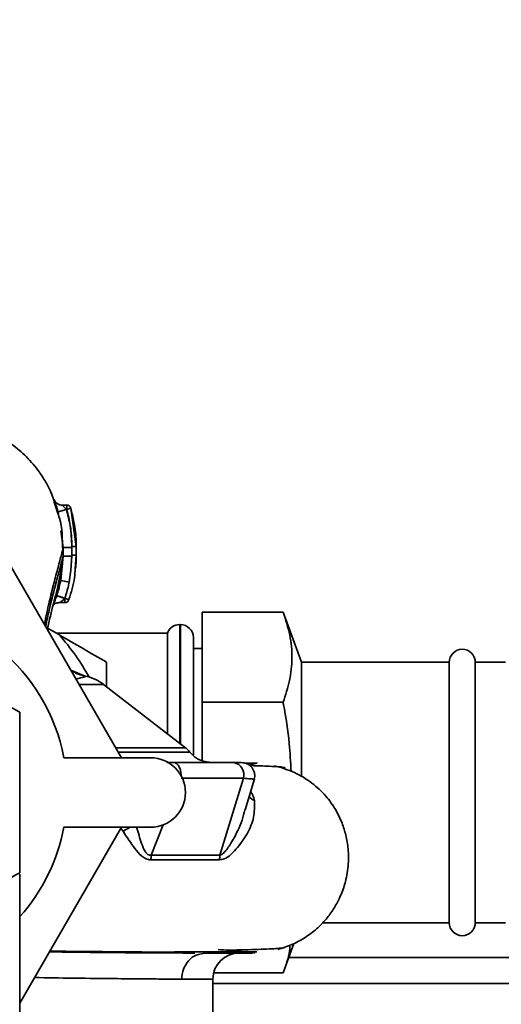
# Paper-space layout 'Blatt1' of a CAD drawing. Units: millimetres. Extents: x 0 to 5940, y 0 to 4200.
# Drawn here: x 1546 to 1601, y 899 to 1013 of the extents above; entities that cross this region are included whole.
import ezdxf

# ---------------------------------------------------------------- set-up
doc = ezdxf.new("R2010")
doc.units = ezdxf.units.MM
doc.header["$LTSCALE"] = 10
doc.layers.add('1', color=7, linetype='Continuous')
doc.styles.add('SLDTEXTSTYLE0', font='TXT', dxfattribs={"width": 0.605})
doc.dimstyles.new('SLDDIMSTYLE0', dxfattribs={"dimtxt": 35, "dimasz": 25, "dimexe": 0, "dimexo": 0.0625, "dimgap": 8.75, "dimtad": 1, "dimdec": 1, "dimrnd": 1e-09, "dimzin": 4, "dimdsep": 46, "dimtxsty": 'SLDTEXTSTYLE0', "dimsah": 1, "dimcen": 0.09, "dimadec": 0, "dimazin": 1, "dimtfac": 1, "dimtdec": 1, "dimtofl": 0, "dimtmove": 0, "dimatfit": 3, "dimfxl": 1, "dimfrac": 2, "dimtolj": 1, "dimtzin": 12, "dimarcsym": 0})

# ---------------------------------------------------------------- blocks, each defined once
blk = doc.blocks.new('_D_5')
at = {"layer": '1'}
for p, q in [((2023.88, 1324.71), (528.88, 1324.71)), ((538.88, 671.98), (538.88, 1324.71)), ((1649.88, 671.98), (528.88, 671.98))]:
    blk.add_line(p, q, dxfattribs=at)
for points in [[(538.88, 1324.71), (534.88, 1299.71), (542.88, 1299.71)], [(538.88, 671.98), (542.88, 696.98), (534.88, 696.98)]]:
    blk.add_solid(points, dxfattribs=at)
at = {"layer": '1', "insert": (493.76, 919.47), "char_height": 35, "attachment_point": 1, "rotation": 90, "style": 'SLDTEXTSTYLE0'}
blk.add_mtext('ca. 660', dxfattribs=at)

psp = doc.layouts.new('Blatt1')

# ---------------------------------------------------------------- linework, layer by layer
at = {"color": 7, "linetype": 'Continuous', "lineweight": 35}
for p, q in [((1550.19, 956.08), (1549.98, 956.72)), ((1550.08, 956.58), (1549.99, 956.96)), ((1550.2, 956.04), (1550.08, 956.58)), ((1551.28, 956.83), (1550.76, 956.83)), ((1551.76, 956.46), (1551.28, 956.33)), ((1552.38, 952.07), (1551.76, 956.46)), ((1551.76, 956.46), (1551.86, 955.9)), ((1551.24, 956.33), (1550.28, 956.05)), ((1550.28, 956.05), (1550.33, 955.65)), ((1551.28, 956.33), (1551.24, 956.33)), ((1550.59, 953.86), (1550.86, 951.96)), ((1550.86, 951.96), (1550.86, 950.95)), ((1551.86, 951.96), (1551.86, 950.95)), ((1552.38, 952.07), (1552.37, 952.07)), ((1552.38, 951.06), (1552.38, 952.07)), ((1550.86, 950.95), (1550.58, 948.13)), ((1550.84, 950.89), (1550.86, 950.95)), ((1551.88, 951.06), (1551.77, 949.33)), ((1551.86, 950.95), (1551.77, 949.33)), ((1552.25, 949.5), (1552.38, 951.06)), ((1552.38, 951.06), (1552.37, 951.07)), ((1544.89, 949.71), (1557.59, 927.71)), ((1551.56, 947.94), (1551.77, 949.33)), ((1550.58, 948.13), (1550.42, 947.47)), ((1551.56, 947.94), (1550.58, 948.13)), ((1550.46, 945.59), (1551.06, 945.59)), ((1566.88, 934.1), (1566.88, 944.49)), ((1576.23, 944.49), (1566.88, 944.49)), ((1578.34, 938.71), (1576.23, 944.49)), ((1564.38, 943.06), (1564.3, 943.06)), ((1564.3, 943.06), (1564.3, 929.38)), ((1564.38, 929.31), (1564.38, 943.06)), ((1549.06, 942.66), (1550.44, 941.86)), ((1562.88, 942.06), (1550.1, 942.06)), ((1562.88, 942.06), (1562.88, 930.47)), ((1565.88, 928.04), (1565.88, 941.56)), ((1566.88, 940.31), (1565.88, 940.31)), ((1595.38, 938.71), (1578.34, 938.71)), ((1578.34, 938.71), (1578.34, 925.53)), ((1595.38, 938.71), (1595.38, 908.71)), ((1601.88, 938.71), (1598.38, 938.71)), ((1598.38, 938.71), (1598.38, 908.71)), ((1553.47, 937.08), (1551.77, 937.79)), ((1553.42, 937.06), (1551.78, 937.77)), ((1555.51, 936.17), (1552.71, 936.17)), ((1553.36, 937.11), (1553.47, 937.08)), ((1564.97, 928.86), (1555.51, 936.17)), ((1576.23, 934.1), (1566.88, 934.1)), ((1566.88, 927.42), (1566.88, 934.1)), ((1560.96, 927.71), (1550.96, 927.71)), ((1562.82, 927.16), (1563.57, 927.16)), ((1573.1, 927.08), (1571.87, 927.08)), ((1571.65, 925.35), (1568.94, 916.5)), ((1571.86, 921.71), (1572.91, 925.3)), ((1557.59, 919.71), (1545.88, 899.42)), ((1550.96, 919.71), (1560.96, 919.71)), ((1557.5, 919.55), (1557.77, 919.24)), ((1562.38, 920), (1561.02, 916.5)), ((1545.88, 890.68), (1545.88, 914.3)), ((1580.77, 908.71), (1595.38, 908.71)), ((1598.38, 908.71), (1601.88, 908.71)), ((1576.23, 902.92), (1577.46, 906.3)), ((1566.77, 905.1), (1567.25, 905.21)), ((1653.03, 904.71), (1576.88, 904.71)), ((1568.13, 902.21), (1564.53, 902.21)), ((1568.13, 897.7), (1568.13, 902.21)), ((1576.23, 902.92), (1568.22, 902.92)), ((1653.03, 901.71), (1568.13, 901.71))]:
    psp.add_line(p, q, dxfattribs=at)
at = {"color": 7, "linetype": 'Continuous', "lineweight": 35, "flags": 128}
psp.add_lwpolyline([(1563.57, 927.16), (1563.77, 927.12), (1563.96, 927.01), (1564.13, 926.84), (1564.27, 926.6), (1564.38, 926.32), (1564.45, 926.01), (1564.48, 925.68), (1564.48, 925.61)], dxfattribs=at)
at = {"color": 7, "linetype": 'Continuous', "lineweight": 35}
for centre, radius, start, end in [((1551.28, 956.33), 0.5, 17.3773, 90), ((1529.88, 923.71), 21.45, 10.7474, 169.2526), ((1551.06, 946.09), 0.5, 270.0088, 341.3189), ((1564.3, 941.56), 1.5, 90, 160.5288), ((1564.38, 941.56), 1.5, 0, 90), ((1529.88, 923.71), 27.42, 29.0033, 41.4542), ((1596.88, 938.71), 1.5, 0, 180), ((1552.46, 932.21), 5, 52.3128, 79.4845), ((1560.96, 923.71), 4, 270, 90), ((1570.27, 925.75), 1.44, 343.67, 78.311), ((1529.88, 923.71), 21.45, 318.2382, 349.2526), ((1573.04, 915.88), 4.14, 171.3643, 179.0594), ((1596.88, 908.71), 1.5, 180, 360), ((1571.13, 902.21), 3, 90, 180)]:
    psp.add_arc(centre, radius, start, end, dxfattribs=at)
for points, knots in [([(1549.98, 956.72), (1549.8, 957.32), (1549.51, 958.29), (1548.9, 959.44), (1548.03, 960.83), (1546.7, 962.4), (1544.85, 963.99), (1542.51, 965.37), (1539.5, 966.49), (1537.19, 966.64), (1535.97, 966.72)], [0, 0, 0, 0, 0.103325, 0.166664, 0.253542, 0.378738, 0.499256, 0.642342, 0.809311, 1, 1, 1, 1]), ([(1549.92, 957.26), (1549.9, 957.31), (1549.86, 957.42), (1549.83, 957.47), (1549.84, 957.42), (1549.89, 957.28), (1549.96, 957.05), (1550.03, 956.85), (1550.06, 956.75)], [0, 0, 0, 0, 0.167453, 0.336072, 0.50513, 0.673382, 0.839588, 1, 1, 1, 1]), ([(1550.77, 956.83), (1550.67, 956.83), (1550.48, 956.85), (1550.22, 956.96), (1550.01, 957.11), (1549.96, 957.2), (1549.93, 957.25)], [0, 0, 0, 0, 0.226782, 0.469856, 0.728752, 1, 1, 1, 1]), ([(1550.06, 956.75), (1550.06, 956.75), (1550.1, 956.65), (1550.17, 956.41), (1550.24, 956.17), (1550.28, 956.05)], [0, 0, 0, 0, 0.012399, 0.5082294, 1, 1, 1, 1]), ([(1551.24, 956.33), (1551.2, 956.37), (1551.12, 956.46), (1551, 956.58), (1550.9, 956.68), (1550.82, 956.76), (1550.77, 956.82), (1550.77, 956.82), (1550.77, 956.83)], [0, 0, 0, 0, 0.195758, 0.377979, 0.543612, 0.712338, 0.861145, 1, 1, 1, 1]), ([(1551.28, 956.33), (1551.28, 956.37), (1551.28, 956.46), (1551.28, 956.58), (1551.28, 956.69), (1551.28, 956.77), (1551.28, 956.82), (1551.28, 956.82), (1551.28, 956.83)], [0, 0, 0, 0, 0.1679985, 0.3359969, 0.5039954, 0.6719939, 0.8399923, 1, 1, 1, 1]), ([(1550.81, 951.6), (1550.79, 952.91), (1550.76, 954.52), (1550.28, 955.83), (1550.19, 956.08)], [0, 0, 0, 0, 0.8121521, 1, 1, 1, 1]), ([(1551.86, 951.96), (1551.83, 952.78), (1551.77, 954.26), (1551.4, 955.7), (1551.24, 956.33)], [0, 0, 0, 0, 0.559915, 1, 1, 1, 1]), ([(1551.88, 952.07), (1551.85, 952.87), (1551.79, 954.32), (1551.43, 955.71), (1551.28, 956.33)], [0, 0, 0, 0, 0.559896, 1, 1, 1, 1]), ([(1552.38, 952.08), (1552.36, 952.83), (1552.32, 954.11), (1552.01, 955.37), (1551.88, 955.9)], [0, 0, 0, 0, 0.579481, 1, 1, 1, 1]), ([(1548.71, 943.14), (1548.89, 943.99), (1549.25, 945.68), (1549.8, 947.85), (1550.29, 949.71), (1550.7, 951.22), (1550.81, 951.71), (1550.86, 951.96)], [0, 0, 0, 0, 0.196086, 0.390009, 0.58996, 0.792889, 1, 1, 1, 1]), ([(1551.86, 951.96), (1551.74, 951.96), (1551.55, 951.96), (1551.31, 951.96), (1551.16, 951.96), (1551.03, 951.96), (1550.9, 951.96), (1550.88, 951.96), (1550.86, 951.96)], [0, 0, 0, 0, 0.239721, 0.36853, 0.5, 0.63147, 0.760279, 1, 1, 1, 1]), ([(1551.88, 951.06), (1551.88, 951.27), (1551.88, 951.6), (1551.88, 951.94), (1551.88, 952.07)], [0, 0, 0, 0, 0.614222, 1, 1, 1, 1]), ([(1552.38, 952.07), (1552.37, 952.07), (1552.36, 952.07), (1552.3, 952.07), (1552.24, 952.07), (1552.16, 952.07), (1552.04, 952.07), (1551.94, 952.07), (1551.88, 952.07)], [0, 0, 0, 0, 0.239505, 0.368392, 0.5, 0.631608, 0.760495, 1, 1, 1, 1]), ([(1552.38, 951.08), (1552.38, 951.24), (1552.38, 951.58), (1552.38, 951.91), (1552.38, 952.08)], [0, 0, 0, 0, 0.500428, 1, 1, 1, 1]), ([(1548.84, 942.87), (1548.98, 943.5), (1549.29, 944.96), (1549.8, 946.91), (1550.28, 948.74), (1550.68, 950.19), (1550.79, 950.66), (1550.84, 950.89)], [0, 0, 0, 0, 0.159124, 0.366778, 0.580334, 0.796385, 1, 1, 1, 1]), ([(1549.03, 942.54), (1549.15, 943.04), (1549.51, 944.56), (1550.09, 946.78), (1550.64, 949.11), (1550.78, 950.33), (1550.84, 950.89)], [0, 0, 0, 0, 0.152378, 0.460782, 0.749204, 1, 1, 1, 1]), ([(1551.86, 950.95), (1551.73, 950.95), (1551.54, 950.95), (1551.31, 950.95), (1551.15, 950.95), (1551.03, 950.95), (1550.9, 950.95), (1550.87, 950.95), (1550.86, 950.95)], [0, 0, 0, 0, 0.2397342, 0.3685357, 0.4999935, 0.6314522, 0.7602564, 1, 1, 1, 1]), ([(1552.38, 951.06), (1552.37, 951.06), (1552.36, 951.06), (1552.3, 951.06), (1552.23, 951.06), (1552.15, 951.06), (1552.04, 951.06), (1551.94, 951.06), (1551.88, 951.06)], [0, 0, 0, 0, 0.239517, 0.368399, 0.5, 0.631601, 0.760483, 1, 1, 1, 1]), ([(1552.3, 949.54), (1552.31, 949.66), (1552.37, 950.17), (1552.38, 950.68), (1552.38, 951.08)], [0, 0, 0, 0, 0.23172, 1, 1, 1, 1]), ([(1551.53, 945.93), (1551.79, 946.77), (1552.16, 947.94), (1552.23, 949.15), (1552.25, 949.5)], [0, 0, 0, 0, 0.7154045, 1, 1, 1, 1]), ([(1550.42, 947.47), (1550.4, 947.37), (1550.32, 947), (1550.2, 946.65), (1550.12, 946.4)], [0, 0, 0, 0, 0.289349, 1, 1, 1, 1]), ([(1551.06, 946.09), (1551.14, 946.35), (1551.23, 946.62), (1551.35, 947.04), (1551.39, 947.21), (1551.43, 947.35), (1551.43, 947.35), (1551.43, 947.36), (1551.43, 947.36), (1551.43, 947.36), (1551.45, 947.46), (1551.5, 947.65), (1551.54, 947.84), (1551.56, 947.94)], [0, 0, 0, 0, 0.417026, 0.449195, 0.687742, 0.687752, 0.68778, 0.687895, 0.688353, 0.690183, 0.697502, 0.843867, 1, 1, 1, 1]), ([(1550.11, 946.37), (1550.07, 946.25), (1549.99, 946.01), (1549.87, 945.7), (1549.8, 945.53), (1549.77, 945.45)], [0, 0, 0, 0, 0.346897, 0.695537, 1, 1, 1, 1]), ([(1550.12, 946.4), (1550.12, 946.4), (1550.12, 946.39), (1550.11, 946.38), (1550.11, 946.37)], [0, 0, 0, 0, 0.560036, 1, 1, 1, 1]), ([(1551.06, 946.08), (1550.94, 946.12), (1550.76, 946.18), (1550.54, 946.25), (1550.38, 946.3), (1550.26, 946.33), (1550.14, 946.37), (1550.12, 946.37), (1550.11, 946.37)], [0, 0, 0, 0, 0.2394564, 0.3683608, 0.5000009, 0.6316408, 0.7605449, 1, 1, 1, 1]), ([(1550.12, 946.4), (1550.13, 946.4), (1550.15, 946.39), (1550.27, 946.35), (1550.39, 946.31), (1550.54, 946.26), (1550.76, 946.19), (1550.94, 946.13), (1551.06, 946.09)], [0, 0, 0, 0, 0.239361, 0.3682, 0.499788, 0.631407, 0.760335, 1, 1, 1, 1]), ([(1549.77, 945.45), (1549.76, 945.44), (1549.75, 945.41), (1549.73, 945.37), (1549.72, 945.34), (1549.73, 945.35), (1549.73, 945.35)], [0, 0, 0, 0, 0.097309, 0.53436, 0.950431, 1, 1, 1, 1]), ([(1549.75, 945.35), (1549.76, 945.36), (1549.78, 945.37), (1549.85, 945.42), (1549.98, 945.49), (1550.18, 945.57), (1550.37, 945.59), (1550.46, 945.59)], [0, 0, 0, 0, 0.143649, 0.286762, 0.430365, 0.717879, 1, 1, 1, 1]), ([(1550.46, 945.59), (1550.47, 945.59), (1550.47, 945.59), (1550.5, 945.61), (1550.57, 945.66), (1550.67, 945.74), (1550.77, 945.82), (1550.86, 945.89), (1550.95, 945.97), (1551.02, 946.04), (1551.06, 946.08)], [0, 0, 0, 0, 0.064291, 0.132826, 0.288339, 0.455206, 0.633924, 0.699906, 0.817529, 1, 1, 1, 1]), ([(1551.06, 946.08), (1551.06, 946.08), (1551.06, 946.09), (1551.06, 946.09), (1551.06, 946.09)], [0, 0, 0, 0, 0.604853, 1, 1, 1, 1]), ([(1551.06, 945.59), (1551.06, 945.6), (1551.06, 945.6), (1551.06, 945.65), (1551.06, 945.73), (1551.06, 945.83), (1551.06, 945.95), (1551.06, 946.04), (1551.06, 946.08)], [0, 0, 0, 0, 0.155877, 0.324702, 0.493526, 0.662351, 0.831175, 1, 1, 1, 1]), ([(1576.23, 934.1), (1576.5, 934.94), (1577.06, 936.63), (1577.33, 939.23), (1577.08, 941.86), (1576.52, 943.61), (1576.23, 944.49)], [0, 0, 0, 0, 0.244707, 0.49119, 0.744417, 1, 1, 1, 1]), ([(1545.88, 932.95), (1544.48, 933.75), (1541.86, 935.27), (1537.88, 937.57), (1533.9, 939.86), (1531.28, 941.38), (1529.88, 942.18)], [0, 0, 0, 0, 0.266385, 0.5, 0.733615, 1, 1, 1, 1]), ([(1550.44, 941.86), (1551.35, 941.34), (1553.18, 940.28), (1554.98, 939.24), (1555.88, 938.72)], [0, 0, 0, 0, 0.499347, 1, 1, 1, 1]), ([(1555.88, 938.72), (1555.88, 937.85), (1555.88, 936.91), (1555.88, 935.95), (1555.88, 935.88)], [0, 0, 0, 0, 0.92287, 1, 1, 1, 1]), ([(1553.45, 937.11), (1553.03, 937.21), (1552.51, 937.33), (1551.9, 937.7), (1551.78, 937.77)], [0, 0, 0, 0, 0.813601, 1, 1, 1, 1]), ([(1552.35, 936.79), (1552.53, 936.83), (1553.09, 936.98), (1553.29, 937.03), (1553.42, 937.06)], [0, 0, 0, 0, 0.321265, 1, 1, 1, 1]), ([(1553.47, 937.08), (1553.46, 937.07), (1553.45, 937.07), (1553.43, 937.06), (1553.42, 937.06)], [0, 0, 0, 0, 0.5616296, 1, 1, 1, 1]), ([(1577.14, 926.13), (1577.09, 927.21), (1576.95, 929.8), (1576.53, 932.45), (1576.24, 934.02), (1576.23, 934.1)], [0, 0, 0, 0, 0.401167, 0.970004, 1, 1, 1, 1]), ([(1545.88, 923.71), (1545.88, 924.68), (1545.88, 926.68), (1545.88, 929.77), (1545.88, 931.86), (1545.88, 932.95)], [0, 0, 0, 0, 0.309284, 0.640155, 1, 1, 1, 1]), ([(1564.86, 928.86), (1564.89, 928.86), (1564.99, 928.86), (1564.21, 928.86), (1562.52, 928.86), (1560.1, 928.86), (1557.93, 928.86), (1556.93, 928.86)], [0, 0, 0, 0, 0.0884495, 0.325101, 0.5617524, 0.7984039, 1, 1, 1, 1]), ([(1565.39, 928.35), (1565.41, 928.35), (1565.49, 928.35), (1564.79, 928.35), (1563.38, 928.35), (1561.17, 928.35), (1559.09, 928.35), (1557.58, 928.35), (1557.22, 928.35)], [0, 0, 0, 0, 0.0974099, 0.307083, 0.5167989, 0.7264929, 0.936191, 1, 1, 1, 1]), ([(1565.49, 928.35), (1565.41, 928.44), (1565.25, 928.63), (1565.06, 928.79), (1564.96, 928.87)], [0, 0, 0, 0, 0.505222, 1, 1, 1, 1]), ([(1567.73, 927.21), (1567.31, 927.26), (1566.46, 927.37), (1565.81, 928.02), (1565.48, 928.35)], [0, 0, 0, 0, 0.504109, 1, 1, 1, 1]), ([(1563.57, 927.16), (1564.95, 927.16), (1567.43, 927.16), (1569.6, 927.16), (1570.56, 927.16)], [0, 0, 0, 0, 0.560051, 1, 1, 1, 1]), ([(1570.56, 927.16), (1570.77, 927.16), (1571.19, 927.16), (1571.34, 927.16), (1571.42, 927.16)], [0, 0, 0, 0, 0.500044, 1, 1, 1, 1]), ([(1572.89, 925.25), (1572.92, 925.35), (1572.96, 925.56), (1572.94, 925.9), (1572.84, 926.25), (1572.65, 926.57), (1572.39, 926.84), (1572.07, 927.03), (1571.74, 927.14), (1571.52, 927.15), (1571.42, 927.16)], [0, 0, 0, 0, 0.114561, 0.238152, 0.368557, 0.502512, 0.636126, 0.76553, 0.88753, 1, 1, 1, 1]), ([(1573.21, 927.15), (1573.22, 927.14), (1573.27, 927.12), (1573, 927.03), (1572.51, 926.91), (1572.32, 926.86)], [0, 0, 0, 0, 0.153606, 0.653653, 1, 1, 1, 1]), ([(1576.47, 926.52), (1576.41, 926.56), (1576.29, 926.64), (1574.83, 926.74), (1573.08, 926.79), (1572.39, 926.81)], [0, 0, 0, 0, 0.342582, 0.742628, 1, 1, 1, 1]), ([(1575.6, 905.61), (1576.15, 905.79), (1577.22, 906.12), (1578.73, 906.94), (1580.06, 907.93), (1581.17, 909.05), (1582.05, 910.27), (1582.81, 911.63), (1583.42, 913.27), (1583.78, 915.19), (1583.77, 917.09), (1583.5, 918.75), (1583.01, 920.31), (1582.26, 921.85), (1581.11, 923.43), (1579.51, 924.91), (1577.51, 926.12), (1576, 926.57), (1575.22, 926.8)], [0, 0, 0, 0, 0.064986, 0.126457, 0.18358, 0.235526, 0.281723, 0.32639, 0.38121, 0.44681, 0.509065, 0.560273, 0.605268, 0.661822, 0.731294, 0.812356, 0.902799, 1, 1, 1, 1]), ([(1571.65, 925.35), (1570.52, 925.35), (1568.28, 925.35), (1565.73, 925.35), (1564.46, 925.35)], [0, 0, 0, 0, 0.499966, 1, 1, 1, 1]), ([(1571.65, 925.35), (1571.94, 925.32), (1572.52, 925.28), (1572.9, 925.25), (1572.85, 925.25), (1572.84, 925.25)], [0, 0, 0, 0, 0.4092232, 0.820191, 1, 1, 1, 1]), ([(1545.88, 914.47), (1545.88, 916.09), (1545.88, 919.12), (1545.88, 922.25), (1545.88, 923.71)], [0, 0, 0, 0, 0.532771, 1, 1, 1, 1]), ([(1572.91, 922.77), (1572.87, 922.99), (1572.79, 923.34), (1572.56, 923.7), (1572.48, 923.83)], [0, 0, 0, 0, 0.657436, 1, 1, 1, 1]), ([(1568.9, 915.95), (1569.08, 915.98), (1569.8, 916.11), (1570.96, 917.29), (1572.13, 918.91), (1572.95, 920.83), (1572.93, 922.12), (1572.91, 922.77)], [0, 0, 0, 0, 0.067192, 0.261167, 0.51255, 0.759126, 1, 1, 1, 1]), ([(1572.31, 923.25), (1572.31, 923.24), (1572.42, 923.03), (1572.67, 922.9), (1572.91, 922.77)], [0, 0, 0, 0, 0.021316, 1, 1, 1, 1]), ([(1571.82, 921.72), (1571.72, 921.32), (1571.41, 920.11), (1570.65, 918.56), (1569.87, 917.3), (1569.42, 916.78), (1569.15, 916.56), (1569.01, 916.52), (1568.94, 916.5)], [0, 0, 0, 0, 0.203294, 0.618582, 0.820766, 0.915539, 0.959467, 1, 1, 1, 1]), ([(1558.59, 919.71), (1558.55, 919.69), (1558.25, 919.51), (1557.99, 919.37), (1557.77, 919.24)], [0, 0, 0, 0, 0.142918, 1, 1, 1, 1]), ([(1557.77, 919.24), (1558.22, 918.56), (1558.89, 917.53), (1559.78, 916.47), (1560.42, 916.02), (1560.79, 915.97), (1560.98, 915.95)], [0, 0, 0, 0, 0.483441, 0.732702, 0.863647, 1, 1, 1, 1]), ([(1561.02, 916.5), (1560.95, 916.49), (1560.82, 916.48), (1560.63, 916.56), (1560.47, 916.7), (1560.19, 917.1), (1559.8, 918.11), (1559.52, 919.08), (1559.33, 919.71)], [0, 0, 0, 0, 0.05926, 0.116901, 0.176212, 0.238781, 0.511216, 1, 1, 1, 1]), ([(1561.02, 916.5), (1561.01, 916.4), (1560.99, 916.21), (1560.99, 916.03), (1560.98, 915.95)], [0, 0, 0, 0, 0.560006, 1, 1, 1, 1]), ([(1560.98, 915.95), (1562.39, 915.95), (1565.19, 915.95), (1567.66, 915.95), (1568.9, 915.95)], [0, 0, 0, 0, 0.5001823, 1, 1, 1, 1]), ([(1568.94, 916.5), (1567.71, 916.5), (1565.23, 916.5), (1562.43, 916.5), (1561.02, 916.5)], [0, 0, 0, 0, 0.499884, 1, 1, 1, 1]), ([(1529.88, 905.23), (1531.27, 906.04), (1534.08, 907.66), (1538.24, 910.06), (1542.21, 912.35), (1544.65, 913.76), (1545.88, 914.47)], [0, 0, 0, 0, 0.264614, 0.534966, 0.765352, 1, 1, 1, 1]), ([(1549.34, 905.41), (1549.74, 905.41), (1551.91, 905.41), (1555.52, 905.37), (1560.04, 905.32), (1563.97, 905.33), (1567.19, 905.35), (1569.68, 905.35), (1571.77, 905.35), (1572.72, 905.36), (1573.2, 905.36)], [0, 0, 0, 0, 0.033493, 0.181801, 0.335607, 0.492792, 0.613451, 0.737945, 0.866793, 1, 1, 1, 1]), ([(1568.74, 905.62), (1569.56, 905.55), (1571.19, 905.41), (1572.47, 905.28), (1573.06, 905.23), (1572.93, 905.22), (1572.91, 905.22)], [0, 0, 0, 0, 0.319846, 0.638622, 0.95445, 1, 1, 1, 1]), ([(1569.7, 905.54), (1570.25, 905.55), (1572.25, 905.59), (1574.45, 905.67), (1576.32, 905.78), (1576.42, 905.86), (1576.47, 905.9)], [0, 0, 0, 0, 0.118014, 0.427871, 0.73592, 1, 1, 1, 1]), ([(1576.23, 902.92), (1576.53, 903.77), (1576.92, 904.82), (1577.01, 905.9), (1577.03, 906.12)], [0, 0, 0, 0, 0.794838, 1, 1, 1, 1]), ([(1566.04, 905.21), (1565.93, 905.21), (1565.43, 905.21), (1563.99, 905.22), (1561.54, 905.23), (1558.08, 905.25), (1554.03, 905.29), (1551.07, 905.32), (1549.4, 905.34), (1549.3, 905.34)], [0, 0, 0, 0, 0.029783, 0.137948, 0.330742, 0.549287, 0.767506, 0.985223, 1, 1, 1, 1]), ([(1564.53, 902.21), (1564.57, 902.6), (1564.66, 903.39), (1565.29, 904.37), (1566.04, 904.99), (1566.58, 905.07), (1566.77, 905.1)], [0, 0, 0, 0, 0.283043, 0.566087, 0.84913, 1, 1, 1, 1]), ([(1572.7, 905.21), (1572.6, 905.21), (1572.38, 905.21), (1570.58, 905.21), (1568.35, 905.21), (1567.25, 905.21)], [0, 0, 0, 0, 0.301781, 0.653805, 1, 1, 1, 1]), ([(1547.59, 902.38), (1547.76, 902.38), (1549.47, 902.35), (1552.49, 902.31), (1556.28, 902.27), (1559.2, 902.24), (1561.38, 902.22), (1563.11, 902.21), (1564.06, 902.21), (1564.53, 902.21)], [0, 0, 0, 0, 0.022782, 0.227237, 0.436194, 0.61355, 0.743095, 0.871911, 1, 1, 1, 1])]:
    psp.add_open_spline(points, degree=3, knots=knots, dxfattribs=at)
psp.add_open_spline([(1551.06, 946.09), (1551.12, 946.07), (1551.25, 946.03), (1551.41, 945.98), (1551.51, 945.94), (1551.53, 945.93), (1551.53, 945.93)], degree=3, dxfattribs=at)

# ---------------------------------------------------------------- dimensions: what is measured, and where the dimension line sits
at = {"layer": '1'}
dim = psp.add_linear_dim(base=(538.88, 1324.71), p1=(1659.88, 671.98), p2=(2033.88, 1324.71), angle=90, dimstyle='SLDDIMSTYLE0', dxfattribs=at)
dim.commit()
dim.dimension.update_dxf_attribs({"geometry": '_D_5', "text_midpoint": (538.88, 998.34), "dimtype": 160})

doc.saveas('drawing.dxf')
